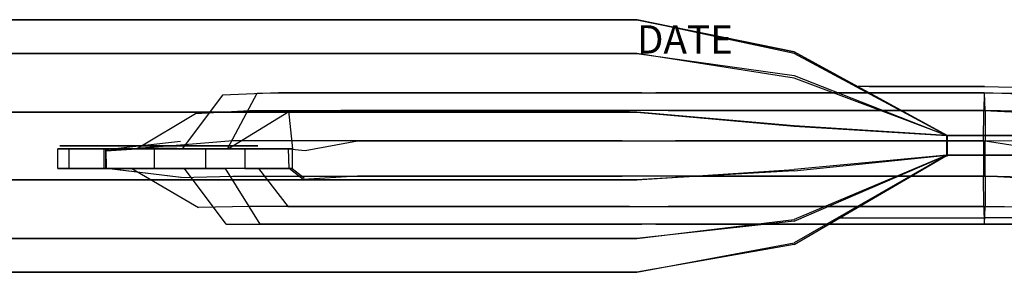
# Model space of a CAD drawing. Extents: x -1806 to 2646, y -4297 to 3485.
# Drawn here: x 990 to 1338, y -65 to 24 of the extents above; entities that cross this region are included whole.
import ezdxf

# ---------------------------------------------------------------- set-up
doc = ezdxf.new("R2010")
doc.units = 0
doc.header["$LTSCALE"] = 700
doc.header["$MEASUREMENT"] = 0
doc.layers.get('0').update_dxf_attribs({"linetype": 'CONTINUOUS'})
for name, color, linetype in [('HAGS', 7, 'CONTINUOUS'), ('HAGS-PLAN', 4, 'CONTINUOUS'), ('STEEL', 7, 'CONTINUOUS'), ('STEEL-RED', 7, 'CONTINUOUS')]:
    doc.layers.add(name, color=color, linetype=linetype)
doc.styles.add('ATT', font='txt.shx')

# ---------------------------------------------------------------- blocks, each defined once
blk = doc.blocks.new('W120022')
at = {"layer": 'STEEL', "color": 7, "extrusion": (0, -1, 0)}
for p, q in [((1007.15, 1.8, 1779.44), (1003.28, 1.8, 1761.21)), ((1003.28, 1.8, 1761.21), (1009.04, 1.8, 1743.49)), ((1006.16, 1.8, 1752.35), (1020.13, 1.8, 1709.33)), ((1019.62, 1.8, 1793.28), (1007.15, 1.8, 1779.44)), ((1037.35, 1.8, 1799.04), (1019.62, 1.8, 1793.28)), ((1055.57, 1.8, 1795.17), (1037.35, 1.8, 1799.04)), ((1069.42, 1.8, 1782.7), (1055.57, 1.8, 1795.17)), ((1075.18, 1.8, 1764.98), (1069.42, 1.8, 1782.7)), ((1007.15, -5.2, 1779.44), (1003.28, -5.2, 1761.21)), ((1003.28, -5.2, 1761.21), (1009.04, -5.2, 1743.49)), ((1006.16, -5.2, 1752.35), (1020.13, -5.2, 1709.33)), ((1019.62, -5.2, 1793.28), (1007.15, -5.2, 1779.44)), ((1037.35, -5.2, 1799.04), (1019.62, -5.2, 1793.28)), ((1055.57, -5.2, 1795.17), (1037.35, -5.2, 1799.04)), ((1069.42, -5.2, 1782.7), (1055.57, -5.2, 1795.17)), ((1075.18, -5.2, 1764.98), (1069.42, -5.2, 1782.7))]:
    blk.add_line(p, q, dxfattribs=at)
for centre in [(1039.3, 1762.88, -1.9), (1039.3, 1762.88, 5.2)]:
    blk.add_circle(centre, 6, dxfattribs=at)
at = {"layer": 'STEEL', "color": 7}
for points, invisible_edges in [([(1061.48, 20.72, 1670.2), (1047.24, 1.8, 1718.14), (1063.27, 1.8, 1723.35), (1073.71, 21.49, 1674.17)], 8), ([(1051.98, 14.3, 1667.11), (1071.09, 15.35, 1620.66), (1081.32, 21.56, 1623.98), (1061.48, 20.72, 1670.2)], 10), ([(1081.32, 21.56, 1623.98), (1061.48, 20.72, 1670.2), (1073.71, 21.49, 1674.17), (1093.13, 21.56, 1627.82)], 10), ([(1063.27, 1.8, 1723.35), (1073.71, 21.49, 1674.17), (1084.8, 15.27, 1677.77), (1086.3, 1.82, 1730.58)], 2), ([(1071.09, 15.35, 1620.66), (1109.18, 15.35, 1564.63), (1117.31, 21.56, 1571.68), (1081.32, 21.56, 1623.98)], 10), ([(1073.71, 21.49, 1674.17), (1093.13, 21.56, 1627.82), (1103.37, 15.35, 1631.14), (1085.01, 14.88, 1677.84)], 10), ([(1117.31, 21.56, 1571.68), (1081.32, 21.56, 1623.98), (1093.13, 21.56, 1627.82), (1126.69, 21.56, 1579.82)], 10), ([(1093.13, 21.56, 1627.82), (1126.69, 21.56, 1579.82), (1134.82, 15.35, 1586.87), (1103.37, 15.35, 1631.14)], 10), ([(1109.18, 15.35, 1564.63), (1151.75, 15.35, 1533.4), (1158.32, 21.56, 1541.92), (1117.31, 21.56, 1571.68)], 10), ([(1158.32, 21.56, 1541.92), (1117.31, 21.56, 1571.68), (1126.69, 21.56, 1579.82), (1165.91, 21.56, 1551.76)], 10), ([(1126.69, 21.56, 1579.82), (1165.91, 21.56, 1551.76), (1172.48, 15.35, 1560.27), (1134.82, 15.35, 1586.87)], 10), ([(1151.75, 15.35, 1533.4), (1205.44, 15.35, 1516.03), (1209.8, 21.56, 1525.87), (1158.32, 21.56, 1541.92)], 10), ([(1209.8, 21.56, 1525.87), (1158.32, 21.56, 1541.92), (1165.91, 21.56, 1551.76), (1214.83, 21.56, 1537.22)], 10), ([(1165.91, 21.56, 1551.76), (1214.83, 21.56, 1537.22), (1219.19, 15.35, 1547.06), (1172.48, 15.35, 1560.27)], 10), ([(1209.8, 21.56, 1525.87), (1230.05, 21.56, 1522.17), (1228.4, 15.35, 1511.54), (1205.44, 15.35, 1516.03)], 10), ([(1231.96, 21.56, 1534.44), (1214.83, 21.56, 1537.22), (1209.8, 21.56, 1525.87), (1230.05, 21.56, 1522.17)], 10), ([(1219.19, 15.35, 1547.06), (1233.61, 15.35, 1545.07), (1231.96, 21.56, 1534.44), (1214.83, 21.56, 1537.22)], 10), ([(1230.05, 21.56, 1522.17), (1281.1, 21.56, 1522.09), (1281.24, 15.35, 1511.34), (1228.4, 15.35, 1511.54)], 10), ([(1280.94, 21.56, 1534.52), (1231.96, 21.56, 1534.44), (1230.05, 21.56, 1522.17), (1281.1, 21.56, 1522.09)], 10), ([(1233.61, 15.35, 1545.07), (1280.8, 15.35, 1545.27), (1280.94, 21.56, 1534.52), (1231.96, 21.56, 1534.44)], 10), ([(1280.8, 15.35, 1545.27), (1330.8, 15.35, 1545.27), (1330.94, 21.56, 1534.52), (1280.94, 21.56, 1534.52)], 10), ([(1330.94, 21.56, 1534.52), (1280.94, 21.56, 1534.52), (1281.1, 21.56, 1522.09), (1331.1, 21.56, 1522.09)], 10), ([(1281.1, 21.56, 1522.09), (1331.1, 21.56, 1522.09), (1331.24, 15.35, 1511.34), (1281.24, 15.35, 1511.34)], 10), ([(1031.11, 1.8, 1712.9), (1051.98, 14.3, 1667.11), (1061.48, 20.72, 1670.2), (1047.24, 1.8, 1718.14)], 2), ([(1046.63, 3.03, 1665.37), (1020.34, 1.11, 1709.03), (1031.11, 1.8, 1712.9), (1051.98, 14.3, 1667.11)], 8), ([(1065.18, 4.59, 1618.74), (1046.63, 3.03, 1665.37), (1051.98, 14.3, 1667.11), (1071.09, 15.35, 1620.66)], 10), ([(1084.78, 1.8, 1730.34), (1090.7, 1.19, 1679.69), (1085.01, 14.88, 1677.84), (1063.62, 1.8, 1723.46)], 2), ([(1104.49, 4.59, 1560.56), (1065.18, 4.59, 1618.74), (1071.09, 15.35, 1620.66), (1109.18, 15.35, 1564.63)], 10), ([(1103.37, 15.35, 1631.14), (1085.01, 14.88, 1677.84), (1090.7, 1.19, 1679.69), (1109.27, 4.59, 1633.06)], 10), ([(1134.82, 15.35, 1586.87), (1103.37, 15.35, 1631.14), (1109.27, 4.59, 1633.06), (1139.51, 4.59, 1590.94)], 10), ([(1147.96, 4.59, 1528.48), (1104.49, 4.59, 1560.56), (1109.18, 15.35, 1564.63), (1151.75, 15.35, 1533.4)], 10), ([(1172.48, 15.35, 1560.27), (1134.82, 15.35, 1586.87), (1139.51, 4.59, 1590.94), (1176.28, 4.59, 1565.19)], 10), ([(1202.92, 4.59, 1510.35), (1147.96, 4.59, 1528.48), (1151.75, 15.35, 1533.4), (1205.44, 15.35, 1516.03)], 10), ([(1219.19, 15.35, 1547.06), (1172.48, 15.35, 1560.27), (1176.28, 4.59, 1565.19), (1221.71, 4.59, 1552.74)], 10), ([(1228.4, 15.35, 1511.54), (1205.44, 15.35, 1516.03), (1202.92, 4.59, 1510.35), (1227.44, 4.59, 1505.4)], 10), ([(1234.57, 4.59, 1551.21), (1221.71, 4.59, 1552.74), (1219.19, 15.35, 1547.06), (1233.61, 15.35, 1545.07)], 10), ([(1281.24, 15.35, 1511.34), (1228.4, 15.35, 1511.54), (1227.44, 4.59, 1505.4), (1281.32, 4.59, 1505.12)], 10), ([(1280.72, 4.59, 1551.48), (1234.57, 4.59, 1551.21), (1233.61, 15.35, 1545.07), (1280.8, 15.35, 1545.27)], 10), ([(1330.72, 4.59, 1551.48), (1280.72, 4.59, 1551.48), (1280.8, 15.35, 1545.27), (1330.8, 15.35, 1545.27)], 10), ([(1331.24, 15.35, 1511.34), (1281.24, 15.35, 1511.34), (1281.32, 4.59, 1505.12), (1331.32, 4.59, 1505.12)], 10), ([(1020.33, 1.53, 1709), (1046.61, 4.51, 1665.36), (1046.83, -8.31, 1665.43), (1020.46, -5.2, 1709.44)], 2), ([(1046.8, -8.3, 1665.48), (1065.18, -7.83, 1618.74), (1065.18, 4.59, 1618.74), (1046.63, 3.03, 1665.37)], 10), ([(1065.18, -7.83, 1618.74), (1104.49, -7.83, 1560.56), (1104.49, 4.59, 1560.56), (1065.18, 4.59, 1618.74)], 10), ([(1090.7, 1.19, 1679.69), (1109.27, 4.59, 1633.06), (1109.27, -7.83, 1633.06), (1090.07, -9.05, 1679.49)], 10), ([(1104.49, -7.83, 1560.56), (1147.96, -7.83, 1528.48), (1147.96, 4.59, 1528.48), (1104.49, 4.59, 1560.56)], 10), ([(1109.27, 4.59, 1633.06), (1139.51, 4.59, 1590.94), (1139.51, -7.83, 1590.94), (1109.27, -7.83, 1633.06)], 10), ([(1139.51, 4.59, 1590.94), (1176.28, 4.59, 1565.19), (1176.28, -7.83, 1565.19), (1139.51, -7.83, 1590.94)], 10), ([(1147.96, -7.83, 1528.48), (1202.92, -7.83, 1510.35), (1202.92, 4.59, 1510.35), (1147.96, 4.59, 1528.48)], 10), ([(1176.28, 4.59, 1565.19), (1221.71, 4.59, 1552.74), (1221.71, -7.83, 1552.74), (1176.28, -7.83, 1565.19)], 10), ([(1202.92, 4.59, 1510.35), (1227.44, 4.59, 1505.4), (1227.44, -7.83, 1505.4), (1202.92, -7.83, 1510.35)], 10), ([(1221.71, -7.83, 1552.74), (1234.57, -7.83, 1551.21), (1234.57, 4.59, 1551.21), (1221.71, 4.59, 1552.74)], 10), ([(1227.44, 4.59, 1505.4), (1281.32, 4.59, 1505.12), (1281.32, -7.83, 1505.12), (1227.44, -7.83, 1505.4)], 10), ([(1234.57, -7.83, 1551.21), (1280.72, -7.83, 1551.48), (1280.72, 4.59, 1551.48), (1234.57, 4.59, 1551.21)], 10), ([(1280.72, -7.83, 1551.48), (1330.72, -7.83, 1551.48), (1330.72, 4.59, 1551.48), (1280.72, 4.59, 1551.48)], 10), ([(1281.32, 4.59, 1505.12), (1331.32, 4.59, 1505.12), (1331.32, -7.83, 1505.12), (1281.32, -7.83, 1505.12)], 10), ([(1003.28, 1.8, 1761.21), (1069.42, 1.8, 1782.7), (1086.28, 1.8, 1730.82), (1020.13, 1.8, 1709.33)], 1), ([(1055.57, 1.8, 1795.17), (1007.15, 1.8, 1779.44), (1003.28, 1.8, 1761.21), (1069.42, 1.8, 1782.7)], 5), ([(1019.62, 1.8, 1793.28), (1037.35, 1.8, 1799.04), (1055.57, 1.8, 1795.17), (1007.15, 1.8, 1779.44)], 4), ([(1090.07, -9.05, 1679.49), (1085.13, -5.2, 1730.45), (1084.78, 1.8, 1730.34), (1090.7, 1.19, 1679.69)], 8), ([(1003.28, -5.2, 1761.21), (1069.42, -5.2, 1782.7), (1086.28, -5.2, 1730.82), (1020.13, -5.2, 1709.33)], 1), ([(1055.57, -5.2, 1795.17), (1007.15, -5.2, 1779.44), (1003.28, -5.2, 1761.21), (1069.42, -5.2, 1782.7)], 5), ([(1019.62, -5.2, 1793.28), (1037.35, -5.2, 1799.04), (1055.57, -5.2, 1795.17), (1007.15, -5.2, 1779.44)], 4), ([(1046.8, -8.3, 1665.48), (1020.73, -5.2, 1709.53), (1029.36, -5.2, 1712.33), (1053.03, -18.98, 1667.45)], 8), ([(1029.36, -5.2, 1712.33), (1053.03, -18.98, 1667.45), (1062.75, -24.88, 1670.61), (1048.07, -5.2, 1718.41)], 2), ([(1062.75, -24.88, 1670.61), (1048.07, -5.2, 1718.41), (1062.39, -5.2, 1723.06), (1074.66, -24.82, 1674.48)], 8), ([(1062.39, -5.2, 1723.06), (1074.66, -24.82, 1674.48), (1084.8, -18.67, 1677.77), (1074.33, -5.2, 1726.94)], 2), ([(1084.8, -18.67, 1677.77), (1074.33, -5.2, 1726.94), (1086.09, -5.2, 1730.76), (1090.38, -8.51, 1679.58)], 8), ([(1071.09, -18.59, 1620.66), (1053.03, -18.98, 1667.45), (1046.8, -8.3, 1665.48), (1065.18, -7.83, 1618.74)], 10), ([(1109.18, -18.59, 1564.63), (1071.09, -18.59, 1620.66), (1065.18, -7.83, 1618.74), (1104.49, -7.83, 1560.56)], 10), ([(1109.27, -7.83, 1633.06), (1090.07, -9.05, 1679.49), (1084.8, -18.67, 1677.77), (1103.37, -18.59, 1631.14)], 10), ([(1139.51, -7.83, 1590.94), (1109.27, -7.83, 1633.06), (1103.37, -18.59, 1631.14), (1134.82, -18.59, 1586.87)], 10), ([(1151.75, -18.59, 1533.4), (1109.18, -18.59, 1564.63), (1104.49, -7.83, 1560.56), (1147.96, -7.83, 1528.48)], 10), ([(1176.28, -7.83, 1565.19), (1139.51, -7.83, 1590.94), (1134.82, -18.59, 1586.87), (1172.48, -18.59, 1560.27)], 10), ([(1205.44, -18.59, 1516.03), (1151.75, -18.59, 1533.4), (1147.96, -7.83, 1528.48), (1202.92, -7.83, 1510.35)], 10), ([(1221.71, -7.83, 1552.74), (1176.28, -7.83, 1565.19), (1172.48, -18.59, 1560.27), (1219.19, -18.59, 1547.06)], 10), ([(1227.44, -7.83, 1505.4), (1202.92, -7.83, 1510.35), (1205.44, -18.59, 1516.03), (1228.4, -18.59, 1511.54)], 10), ([(1233.61, -18.59, 1545.07), (1219.19, -18.59, 1547.06), (1221.71, -7.83, 1552.74), (1234.57, -7.83, 1551.21)], 10), ([(1281.32, -7.83, 1505.12), (1227.44, -7.83, 1505.4), (1228.4, -18.59, 1511.54), (1281.24, -18.59, 1511.34)], 10), ([(1280.8, -18.59, 1545.27), (1233.61, -18.59, 1545.07), (1234.57, -7.83, 1551.21), (1280.72, -7.83, 1551.48)], 10), ([(1330.8, -18.59, 1545.27), (1280.8, -18.59, 1545.27), (1280.72, -7.83, 1551.48), (1330.72, -7.83, 1551.48)], 10), ([(1331.32, -7.83, 1505.12), (1281.32, -7.83, 1505.12), (1281.24, -18.59, 1511.34), (1331.24, -18.59, 1511.34)], 10), ([(1062.75, -24.88, 1670.61), (1081.32, -24.8, 1623.98), (1071.09, -18.59, 1620.66), (1053.03, -18.98, 1667.45)], 10), ([(1081.32, -24.8, 1623.98), (1117.31, -24.8, 1571.68), (1109.18, -18.59, 1564.63), (1071.09, -18.59, 1620.66)], 10), ([(1084.8, -18.67, 1677.77), (1103.37, -18.59, 1631.14), (1093.13, -24.8, 1627.82), (1074.66, -24.82, 1674.48)], 10), ([(1103.37, -18.59, 1631.14), (1134.82, -18.59, 1586.87), (1126.69, -24.8, 1579.82), (1093.13, -24.8, 1627.82)], 10), ([(1117.31, -24.8, 1571.68), (1158.32, -24.8, 1541.92), (1151.75, -18.59, 1533.4), (1109.18, -18.59, 1564.63)], 10), ([(1134.82, -18.59, 1586.87), (1172.48, -18.59, 1560.27), (1165.91, -24.8, 1551.76), (1126.69, -24.8, 1579.82)], 10), ([(1158.32, -24.8, 1541.92), (1209.8, -24.8, 1525.87), (1205.44, -18.59, 1516.03), (1151.75, -18.59, 1533.4)], 10), ([(1172.48, -18.59, 1560.27), (1219.19, -18.59, 1547.06), (1214.83, -24.8, 1537.22), (1165.91, -24.8, 1551.76)], 10), ([(1205.44, -18.59, 1516.03), (1228.4, -18.59, 1511.54), (1230.05, -24.8, 1522.17), (1209.8, -24.8, 1525.87)], 10), ([(1214.83, -24.8, 1537.22), (1231.96, -24.8, 1534.44), (1233.61, -18.59, 1545.07), (1219.19, -18.59, 1547.06)], 10), ([(1228.4, -18.59, 1511.54), (1281.24, -18.59, 1511.34), (1281.1, -24.8, 1522.09), (1230.05, -24.8, 1522.17)], 10), ([(1231.96, -24.8, 1534.44), (1280.94, -24.8, 1534.52), (1280.8, -18.59, 1545.27), (1233.61, -18.59, 1545.07)], 10), ([(1280.94, -24.8, 1534.52), (1330.94, -24.8, 1534.52), (1330.8, -18.59, 1545.27), (1280.8, -18.59, 1545.27)], 10), ([(1281.24, -18.59, 1511.34), (1331.24, -18.59, 1511.34), (1331.1, -24.8, 1522.09), (1281.1, -24.8, 1522.09)], 10), ([(1093.13, -24.8, 1627.82), (1074.66, -24.82, 1674.48), (1062.75, -24.88, 1670.61), (1081.32, -24.8, 1623.98)], 10), ([(1126.69, -24.8, 1579.82), (1093.13, -24.8, 1627.82), (1081.32, -24.8, 1623.98), (1117.31, -24.8, 1571.68)], 10), ([(1165.91, -24.8, 1551.76), (1126.69, -24.8, 1579.82), (1117.31, -24.8, 1571.68), (1158.32, -24.8, 1541.92)], 10), ([(1214.83, -24.8, 1537.22), (1165.91, -24.8, 1551.76), (1158.32, -24.8, 1541.92), (1209.8, -24.8, 1525.87)], 10), ([(1230.05, -24.8, 1522.17), (1209.8, -24.8, 1525.87), (1214.83, -24.8, 1537.22), (1231.96, -24.8, 1534.44)], 10), ([(1281.1, -24.8, 1522.09), (1230.05, -24.8, 1522.17), (1231.96, -24.8, 1534.44), (1280.94, -24.8, 1534.52)], 10), ([(1331.1, -24.8, 1522.09), (1281.1, -24.8, 1522.09), (1280.94, -24.8, 1534.52), (1330.94, -24.8, 1534.52)], 10)]:
    blk.add_3dface(points, dxfattribs=dict(at, invisible_edges=invisible_edges))
at = {"layer": 'STEEL'}
for points in [[(1352.86, 20.72, 1535.19), (1330.94, 21.56, 1534.52), (1330.8, 15.35, 1545.27), (1352.8, 14.3, 1545.35)], [(1331.1, 21.56, 1522.09), (1353.11, 21.49, 1522.51), (1352.86, 20.72, 1535.19), (1330.94, 21.56, 1534.52)], [(1353.28, 14.88, 1510.63), (1331.24, 15.35, 1511.34), (1331.1, 21.56, 1522.09), (1353.11, 21.49, 1522.51)], [(1330.8, 15.35, 1545.27), (1352.8, 14.3, 1545.35), (1352.72, 4.51, 1551.01), (1330.72, 4.59, 1551.48)], [(1331.32, 4.59, 1505.12), (1353.36, 1.19, 1504.64), (1353.28, 14.88, 1510.63), (1331.24, 15.35, 1511.34)], [(1352.72, 4.51, 1551.01), (1330.72, 4.59, 1551.48), (1330.72, -7.83, 1551.48), (1352.77, -8.3, 1550.79)], [(1353.35, -9.05, 1505.31), (1331.32, -7.83, 1505.12), (1331.32, 4.59, 1505.12), (1353.36, 1.19, 1504.64)], [(1330.72, -7.83, 1551.48), (1352.77, -8.3, 1550.79), (1352.81, -18.98, 1544.26), (1330.8, -18.59, 1545.27)], [(1331.24, -18.59, 1511.34), (1353.27, -18.67, 1510.86), (1353.35, -8.51, 1504.99), (1331.32, -7.83, 1505.12)], [(1331.24, -18.59, 1511.34), (1353.27, -18.67, 1510.86), (1353.35, -9.05, 1505.31), (1331.32, -7.83, 1505.12)], [(1352.81, -18.98, 1544.26), (1330.8, -18.59, 1545.27), (1330.94, -24.8, 1534.52), (1352.96, -24.88, 1534.04)], [(1353.13, -24.82, 1521.51), (1331.1, -24.8, 1522.09), (1331.24, -18.59, 1511.34), (1353.27, -18.67, 1510.86)], [(1330.94, -24.8, 1534.52), (1352.96, -24.88, 1534.04), (1353.13, -24.82, 1521.51), (1331.1, -24.8, 1522.09)]]:
    blk.add_3dface(points, dxfattribs=at)
at = {"layer": 'STEEL', "color": 7}
for points in [[(1003.28, -5.2, 1761.21), (1003.28, 1.8, 1761.21), (1020.13, 1.8, 1709.33), (1020.13, -5.2, 1709.33)], [(1007.15, 1.8, 1779.44), (1007.15, -5.2, 1779.44), (1003.28, -5.2, 1761.21), (1003.28, 1.8, 1761.21)], [(1019.62, -5.2, 1793.28), (1019.62, 1.8, 1793.28), (1007.15, 1.8, 1779.44), (1007.15, -5.2, 1779.44)], [(1037.35, 1.8, 1799.04), (1037.35, -5.2, 1799.04), (1019.62, -5.2, 1793.28), (1019.62, 1.8, 1793.28)], [(1055.57, -5.2, 1795.17), (1055.57, 1.8, 1795.17), (1037.35, 1.8, 1799.04), (1037.35, -5.2, 1799.04)], [(1069.42, 1.8, 1782.7), (1069.42, -5.2, 1782.7), (1055.57, -5.2, 1795.17), (1055.57, 1.8, 1795.17)], [(1086.28, -5.2, 1730.82), (1086.28, 1.8, 1730.82), (1069.42, 1.8, 1782.7), (1069.42, -5.2, 1782.7)]]:
    blk.add_3dface(points, dxfattribs=at)
at = {"layer": 'STEEL-RED', "color": 1, "extrusion": (0, -1, 0)}
for p, q in [((1317.73, 6.5, 1784.11), (1317.73, 6.5, 1919.66)), ((1402.8, 6.5, 1784.11), (1317.73, 6.5, 1784.11)), ((1317.73, 6.5, 1919.66), (1402.8, 6.5, 1919.66)), ((1317.73, -0.5, 1784.11), (1317.73, -0.5, 1919.66)), ((1402.8, -0.5, 1784.11), (1317.73, -0.5, 1784.11)), ((1317.73, -0.5, 1919.66), (1402.8, -0.5, 1919.66))]:
    blk.add_line(p, q, dxfattribs=at)
at = {"layer": 'STEEL-RED', "color": 1}
for points, invisible_edges in [([(1208.12, 47.41, 1863.93), (1208.12, 35.45, 1884.63), (-1262.09, 35.45, 1884.63), (-1262.09, 47.41, 1863.93)], 5), ([(-1262.09, 47.41, 1840.02), (1208.12, 47.41, 1840.02), (1208.12, 47.41, 1863.93), (-1262.09, 47.41, 1863.93)], 10), ([(1208.12, 35.45, 1819.32), (-1262.09, 35.45, 1819.32), (-1262.09, 47.41, 1840.02), (1208.12, 47.41, 1840.02)], 10), ([(1208.12, 35.45, 1884.63), (1263.67, 27.71, 1891.85), (1263.67, 35.43, 1868.46), (1208.12, 47.41, 1863.93)], 10), ([(1263.67, 35.43, 1868.46), (1208.12, 47.41, 1863.93), (1208.12, 47.41, 1840.02), (1263.67, 36.1, 1840.49)], 10), ([(1208.12, 47.41, 1840.02), (1263.67, 36.1, 1840.49), (1263.67, 26.8, 1810.85), (1208.12, 35.45, 1819.32)], 10), ([(-1262.09, 14.75, 1807.36), (1208.12, 14.75, 1807.36), (1208.12, 35.45, 1819.32), (-1262.09, 35.45, 1819.32)], 10), ([(-1262.09, 35.45, 1884.63), (1208.12, 35.45, 1884.63), (1208.12, 14.75, 1896.59), (-1262.09, 14.75, 1896.59)], 10), ([(1263.67, 26.8, 1810.85), (1208.12, 35.45, 1819.32), (1208.12, 14.75, 1807.36), (1263.67, 9.78, 1794.77)], 10), ([(1263.67, 9.91, 1909.51), (1208.12, 14.75, 1896.59), (1208.12, 35.45, 1884.63), (1263.67, 27.71, 1891.85)], 10), ([(1263.67, 36.1, 1840.49), (1317.73, 6.5, 1823.92), (1317.73, 6.5, 1795.01), (1263.67, 26.8, 1810.85)], 8), ([(1317.73, 6.5, 1868.85), (1263.67, 35.43, 1868.46), (1263.67, 36.1, 1840.49), (1317.73, 6.5, 1823.92)], 2), ([(1263.67, 27.71, 1891.85), (1317.73, 6.5, 1907.13), (1317.73, 6.5, 1868.85), (1263.67, 35.43, 1868.46)], 8), ([(1317.73, 6.5, 1919.66), (1263.67, 9.91, 1909.51), (1263.67, 27.71, 1891.85), (1317.73, 6.5, 1907.13)], 2), ([(1317.73, 6.5, 1795.01), (1263.67, 26.8, 1810.85), (1263.67, 9.78, 1794.77), (1317.73, 6.5, 1784.11)], 2), ([(1208.12, 14.75, 1896.59), (-1262.09, 14.75, 1896.59), (-1262.09, -9.16, 1896.59), (1208.12, -9.16, 1896.59)], 10), ([(1208.12, -9.16, 1807.36), (-1262.09, -9.16, 1807.36), (-1262.09, 14.75, 1807.36), (1208.12, 14.75, 1807.36)], 10), ([(1208.12, 14.75, 1807.36), (1263.67, 9.78, 1794.77), (1263.67, -5.97, 1794.88), (1208.12, -9.16, 1807.36)], 10), ([(1208.12, -9.16, 1896.59), (1263.67, -5.56, 1909.6), (1263.67, 9.91, 1909.51), (1208.12, 14.75, 1896.59)], 10), ([(1263.67, 9.91, 1909.51), (1317.73, 6.5, 1919.66), (1317.73, -0.5, 1919.66), (1263.67, -5.56, 1909.6)], 8), ([(1263.67, -5.97, 1794.88), (1317.73, -0.5, 1784.11), (1317.73, 6.5, 1784.11), (1263.67, 9.78, 1794.77)], 8), ([(1317.73, 6.5, 1919.66), (1317.73, 6.5, 1784.11), (1402.8, 6.5, 1784.11), (1402.8, 6.5, 1919.66)], 4), ([(1003.99, 2.8, 1819.25), (1003.99, 2.8, 1740.25), (1073.99, 2.8, 1740.25), (1073.99, 2.8, 1819.25)], 2), ([(1073.99, 2.8, 1740.25), (1003.99, 2.8, 1740.25), (1015.85, 2.8, 1734.68), (1063.3, 2.8, 1735.05)], 5), ([(1063.3, 2.8, 1735.05), (1015.85, 2.8, 1734.68), (1028.99, 2.8, 1732.73), (1063.3, 2.8, 1735.05)], 1), ([(1263.67, -23.78, 1891.53), (1317.73, -0.5, 1890.78), (1317.73, -0.5, 1865.49), (1263.67, -31.41, 1867.95)], 8), ([(1317.73, -0.5, 1865.49), (1263.67, -31.41, 1867.95), (1263.67, -32.02, 1840.66), (1317.73, -0.5, 1825.2)], 2), ([(1263.67, -32.02, 1840.66), (1317.73, -0.5, 1825.2), (1317.73, -0.5, 1798.19), (1263.67, -23.19, 1811.71)], 8), ([(1317.73, -0.5, 1798.19), (1263.67, -23.19, 1811.71), (1263.67, -5.97, 1794.88), (1317.73, -0.5, 1784.11)], 2), ([(1317.73, -0.5, 1919.66), (1263.67, -5.56, 1909.6), (1263.67, -23.78, 1891.53), (1317.73, -0.5, 1890.78)], 2), ([(1317.73, -0.5, 1919.66), (1317.73, -0.5, 1784.11), (1402.8, -0.5, 1784.11), (1402.8, -0.5, 1919.66)], 4), ([(1263.67, -23.78, 1891.53), (1208.12, -29.87, 1884.63), (1208.12, -9.16, 1896.59), (1263.67, -5.56, 1909.6)], 10), ([(1263.67, -5.97, 1794.88), (1208.12, -9.16, 1807.36), (1208.12, -29.87, 1819.32), (1263.67, -23.19, 1811.71)], 10), ([(-1262.09, -9.16, 1896.59), (1208.12, -9.16, 1896.59), (1208.12, -29.87, 1884.63), (-1262.09, -29.87, 1884.63)], 10), ([(-1262.09, -29.87, 1819.32), (1208.12, -29.87, 1819.32), (1208.12, -9.16, 1807.36), (-1262.09, -9.16, 1807.36)], 10), ([(1208.12, -29.87, 1819.32), (1263.67, -23.19, 1811.71), (1263.67, -32.02, 1840.66), (1208.12, -41.82, 1840.02)], 10), ([(1208.12, -41.82, 1863.93), (1263.67, -31.41, 1867.95), (1263.67, -23.78, 1891.53), (1208.12, -29.87, 1884.63)], 10), ([(1208.12, -41.82, 1840.02), (-1262.09, -41.82, 1840.02), (-1262.09, -29.87, 1819.32), (1208.12, -29.87, 1819.32)], 10), ([(1208.12, -29.87, 1884.63), (-1262.09, -29.87, 1884.63), (-1262.09, -41.82, 1863.93), (1208.12, -41.82, 1863.93)], 10), ([(1263.67, -32.02, 1840.66), (1208.12, -41.82, 1840.02), (1208.12, -41.82, 1863.93), (1263.67, -31.41, 1867.95)], 10), ([(-1262.09, -41.82, 1863.93), (1208.12, -41.82, 1863.93), (1208.12, -41.82, 1840.02), (-1262.09, -41.82, 1840.02)], 10)]:
    blk.add_3dface(points, dxfattribs=dict(at, invisible_edges=invisible_edges))
for points in [[(1402.8, -0.5, 1784.11), (1402.8, 6.5, 1784.11), (1317.73, 6.5, 1784.11), (1317.73, -0.5, 1784.11)], [(1317.73, -0.5, 1919.66), (1317.73, 6.5, 1919.66), (1402.8, 6.5, 1919.66), (1402.8, -0.5, 1919.66)]]:
    blk.add_3dface(points, dxfattribs=at)

msp = doc.modelspace()

# ---------------------------------------------------------------- linework, layer by layer
at = {"layer": 'HAGS-PLAN', "color": 2}
for p, q in [((-1261.905, 24.164), (1208.134, 24.164)), ((1208.134, 24.164), (-1261.905, 24.164)), ((1263.776, 12.88), (1208.134, 24.164)), ((1317.862, -16.692), (1263.776, 12.88)), ((1331.092, 0.561), (1286.307, 0.561)), ((1290.235, 0.561), (1331.092, 0.561)), ((1331.092, 0.561), (1345.857, 0.201)), ((1317.862, -16.692), (1317.862, -23.696)), ((1317.862, -17.081), (1317.862, -16.692)), ((1317.862, -16.692), (1317.862, -17.081)), ((1263.776, -55.213), (1317.862, -23.696)), ((1317.862, -24.085), (1317.862, -23.696)), ((1280.029, -45.743), (1280.897, -45.743)), ((1280.897, -45.743), (1280.029, -45.743)), ((1280.897, -45.743), (1331.092, -45.743)), ((1280.897, -45.743), (1331.092, -45.743)), ((1331.092, -45.743), (1331.092, -45.743)), ((1345.099, -45.743), (1331.092, -45.743)), ((1263.776, -55.213), (1208.134, -64.941)), ((1208.134, -64.941), (-1261.905, -64.941)), ((1208.134, -64.941), (-1261.905, -64.941))]:
    msp.add_line(p, q, dxfattribs=at)

# ---------------------------------------------------------------- block references
at = {"layer": 'HAGS'}
msp.add_blockref('W120022', (0, -23.202), dxfattribs=at)

# ---------------------------------------------------------------- texts
at = {"style": 'ATT', "flags": 3}
msp.add_attdef('DATE', (1208.117, 12.25, 1819.316), '1999-04-01', height=10, dxfattribs=at)

doc.saveas('drawing.dxf')
